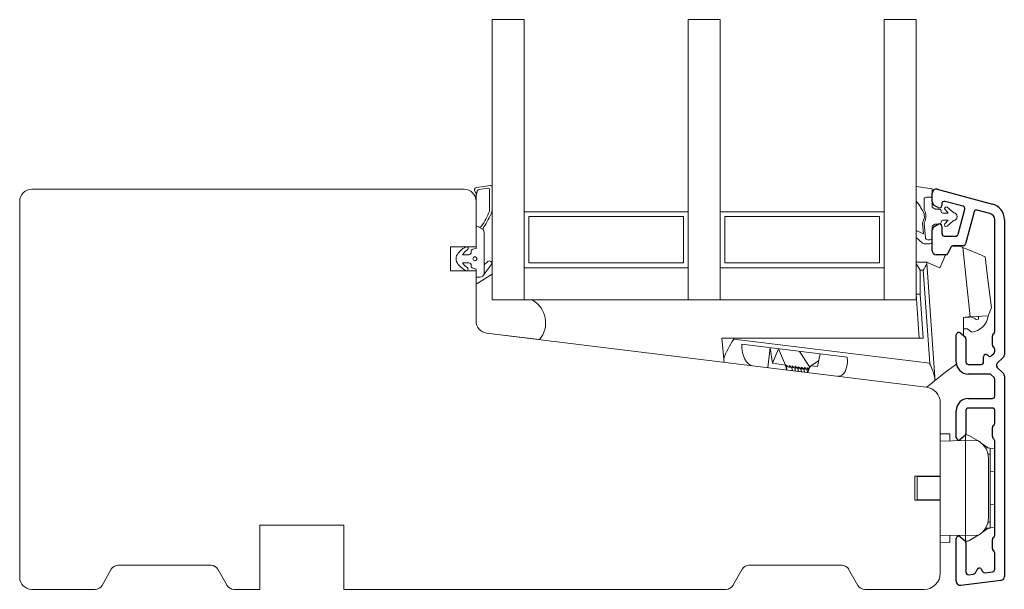
# Model space of a CAD drawing. Units: millimetres. Extents: x 31 to 3627, y 868 to 5601.
# Drawn here: x 1710 to 1833, y 2261 to 2332 of the extents above; entities that cross this region are included whole.
import ezdxf

# ---------------------------------------------------------------- set-up
doc = ezdxf.new("R2010")
doc.units = ezdxf.units.MM
doc.header["$LTSCALE"] = 15
doc.layers.get('0').update_dxf_attribs({"linetype": 'CONTINUOUS'})
doc.layers.add('_ALU', color=4, linetype='CONTINUOUS')
doc.layers.add('_GASKET', color=5, linetype='CONTINUOUS')

msp = doc.modelspace()

# ---------------------------------------------------------------- linework, layer by layer
at = {"color": 1, "linetype": 'Continuous', "lineweight": 15}
for p, q in [((1769.19, 2331.96), (1769.19, 2311.04)), ((1773.19, 2331.96), (1769.19, 2331.96)), ((1773.19, 2296.96), (1773.19, 2331.96)), ((1797.69, 2331.96), (1793.69, 2331.96)), ((1793.69, 2331.96), (1793.69, 2296.96)), ((1797.69, 2296.96), (1797.69, 2331.96)), ((1818.19, 2331.96), (1818.19, 2296.96)), ((1822.19, 2331.96), (1818.19, 2331.96)), ((1822.19, 2296.96), (1822.19, 2331.96)), ((1769.19, 2308.13), (1769.19, 2296.96)), ((1793.69, 2307.96), (1773.19, 2307.96)), ((1818.19, 2307.96), (1797.69, 2307.96)), ((1793.09, 2307.36), (1773.79, 2307.36)), ((1773.79, 2307.36), (1773.79, 2301.56)), ((1793.09, 2301.56), (1793.09, 2307.36)), ((1798.29, 2307.36), (1798.29, 2301.56)), ((1817.59, 2307.36), (1798.29, 2307.36)), ((1817.59, 2301.56), (1817.59, 2307.36)), ((1773.79, 2301.56), (1793.09, 2301.56)), ((1798.29, 2301.56), (1817.59, 2301.56)), ((1773.19, 2300.96), (1793.69, 2300.96)), ((1797.69, 2300.96), (1818.19, 2300.96)), ((1769.19, 2296.96), (1773.19, 2296.96)), ((1774.19, 2296.96), (1793.69, 2296.96)), ((1793.69, 2296.96), (1797.69, 2296.96)), ((1797.69, 2296.96), (1818.19, 2296.96)), ((1818.19, 2296.96), (1822.19, 2296.96))]:
    msp.add_line(p, q, dxfattribs=at)
at = {"color": 5, "linetype": 'Continuous', "lineweight": 15}
for p, q in [((1768.96, 2311.24), (1767.24, 2310.99)), ((1767.19, 2309.95), (1767.32, 2310.5)), ((1767.19, 2310.24), (1767.19, 2309.95)), ((1767.19, 2309.95), (1767.19, 2306.2)), ((1767.57, 2310.73), (1768.66, 2310.89)), ((1768.89, 2310.7), (1768.89, 2308.18)), ((1769.19, 2308.13), (1769.19, 2311.04)), ((1767.49, 2306.06), (1767.19, 2306.2)), ((1767.19, 2306.2), (1767.19, 2303.38)), ((1767.49, 2306.06), (1767.89, 2305.87)), ((1768.19, 2300.28), (1768.19, 2305.42)), ((1766.29, 2302.58), (1765.49, 2302.58)), ((1767.19, 2303.38), (1766.8, 2303.28)), ((1765.49, 2301.58), (1766.29, 2301.58)), ((1768.09, 2299.99), (1769.09, 2301.34)), ((1768.65, 2301.74), (1768.19, 2301.32)), ((1766.8, 2300.89), (1767.19, 2300.78)), ((1767.19, 2300.78), (1767.19, 2299.78)), ((1769.19, 2300.16), (1767.19, 2298.89)), ((1769.19, 2296.96), (1769.19, 2300.16)), ((1767.19, 2299.78), (1767.69, 2299.78)), ((1767.19, 2298.89), (1767.19, 2294.28)), ((1774.19, 2296.96), (1769.19, 2296.96)), ((1768.5, 2292.79), (1775.11, 2291.98)), ((1823.52, 2286.04), (1823.43, 2286.05))]:
    msp.add_line(p, q, dxfattribs=at)
at = {"color": 2, "linetype": 'Continuous', "lineweight": 15}
for p, q in [((1765.69, 2310.78), (1711.69, 2310.78)), ((1710.19, 2309.28), (1710.19, 2262.28)), ((1767.19, 2306.2), (1767.19, 2309.28)), ((1767.19, 2303.58), (1763.99, 2303.58)), ((1763.99, 2303.58), (1763.99, 2300.58)), ((1763.99, 2300.58), (1767.19, 2300.58)), ((1767.19, 2294.28), (1767.19, 2299.78)), ((1823.43, 2286.05), (1768.5, 2292.79)), ((1825.19, 2274.93), (1825.19, 2284.07)), ((1821.99, 2274.93), (1825.19, 2274.93)), ((1821.99, 2271.93), (1821.99, 2274.93)), ((1825.19, 2271.93), (1821.99, 2271.93)), ((1825.19, 2262.78), (1825.19, 2271.93)), ((1740.19, 2268.78), (1750.69, 2268.78)), ((1740.19, 2260.78), (1740.19, 2268.78)), ((1750.69, 2268.78), (1750.69, 2260.78)), ((1720.47, 2261.28), (1721.63, 2263.28)), ((1722.49, 2263.78), (1734.08, 2263.78)), ((1734.94, 2263.28), (1736.1, 2261.28)), ((1799.27, 2261.28), (1800.43, 2263.28)), ((1801.29, 2263.78), (1812.88, 2263.78)), ((1813.74, 2263.28), (1814.9, 2261.28)), ((1711.69, 2260.78), (1719.61, 2260.78)), ((1736.96, 2260.78), (1740.19, 2260.78)), ((1750.69, 2260.78), (1798.41, 2260.78)), ((1815.76, 2260.78), (1823.19, 2260.78))]:
    msp.add_line(p, q, dxfattribs=at)
at = {"color": 5, "linetype": 'Continuous', "lineweight": 15}
msp.add_circle((1767.05, 2302.08), 0.25, dxfattribs=at)
for centre, radius, start, end in [((1768.99, 2311.04), 0.2, 0, 98.5176), ((1767.29, 2310.69), 0.3, 98.5176, 227.9146), ((1766.89, 2310.24), 0.3, 359.999, 47.9146), ((1767.61, 2310.43), 0.3, 98.5176, 166.4343), ((1768.69, 2310.7), 0.2, 0, 98.5176), ((1762.01, 2310.49), 7.28, 323.4335, 340.114), ((1762.01, 2310.49), 7.58, 324.2611, 340.5442), ((1768.39, 2308.18), 0.5, 340.114, 0), ((1768.69, 2308.13), 0.5, 340.5442, 0), ((1767.62, 2306.33), 0.3, 245.4214, 323.4335), ((1767.69, 2305.42), 0.5, 27.007, 65.4214), ((1768.49, 2305.83), 0.4, 144.2611, 207.007), ((1767.69, 2305.42), 0.5, 0, 27.007), ((1767.07, 2301.2), 2.63, 116.0805, 151.4401), ((1767.11, 2301.56), 1.91, 121.3789, 147.6944), ((1766, 2303.37), 0.21, 301.3789, 116.0805), ((1766.29, 2302.88), 0.3, 270, 10.2222), ((1766.88, 2302.99), 0.3, 105, 190.2222), ((1765.69, 2302.08), 1, 158, 202), ((1767.07, 2302.97), 2.63, 208.5599, 243.9195), ((1767.11, 2302.61), 1.91, 212.3056, 238.6211), ((1766.29, 2301.28), 0.3, 349.7778, 90), ((1768.85, 2301.52), 0.3, 323.1395, 132.3275), ((1766, 2300.79), 0.21, 243.9195, 58.6211), ((1766.88, 2301.18), 0.3, 169.7778, 255), ((1767.69, 2300.28), 0.5, 270, 0), ((1772.63, 2294.09), 3.26, 319.659, 61.4638), ((1768.69, 2294.28), 1.5, 180, 263)]:
    msp.add_arc(centre, radius, start, end, dxfattribs=at)
at = {"color": 2, "linetype": 'Continuous', "lineweight": 15}
for centre, radius, start, end in [((1711.69, 2309.28), 1.5, 90, 180), ((1765.69, 2309.28), 1.5, 0, 90), ((1768.69, 2294.28), 1.5, 180, 263), ((1823.19, 2284.07), 2, 0, 83), ((1722.49, 2262.78), 1, 90, 150), ((1734.08, 2262.78), 1, 30, 90), ((1801.29, 2262.78), 1, 90, 150), ((1812.88, 2262.78), 1, 30, 90), ((1711.69, 2262.28), 1.5, 180, 270), ((1823.19, 2262.78), 2, 270, 0), ((1719.61, 2261.78), 1, 270, 330), ((1736.96, 2261.78), 1, 210, 270), ((1798.41, 2261.78), 1, 270, 330), ((1815.76, 2261.78), 1, 210, 270)]:
    msp.add_arc(centre, radius, start, end, dxfattribs=at)
at = {"layer": '_ALU', "linetype": 'Continuous'}
for p, q in [((1824.19, 2309.19), (1824.19, 2310.28)), ((1824.81, 2310.76), (1831.7, 2308.92)), ((1824.94, 2308.47), (1824.44, 2308.76)), ((1825.39, 2308.98), (1825.39, 2308.73)), ((1828.05, 2308.64), (1825.76, 2309.25)), ((1827.42, 2305.14), (1828.26, 2308.27)), ((1829.42, 2307.96), (1828.35, 2303.94)), ((1831.39, 2307.74), (1829.79, 2308.17)), ((1824.44, 2306.1), (1824.94, 2306.39)), ((1831.99, 2293), (1831.99, 2306.97)), ((1833.19, 2306.99), (1833.19, 2290.1)), ((1824.19, 2303.08), (1824.19, 2305.67)), ((1825.39, 2306.13), (1825.39, 2305.23)), ((1825.69, 2304.91), (1827.13, 2304.91)), ((1825.87, 2302.58), (1824.69, 2302.58)), ((1826.51, 2303.54), (1826.14, 2302.75)), ((1828.06, 2303.71), (1826.78, 2303.71)), ((1827.68, 2292.81), (1828.28, 2292.31)), ((1831.77, 2292.66), (1831.9, 2292.79)), ((1827.19, 2289.18), (1827.19, 2292.58)), ((1828.39, 2292.08), (1828.39, 2289.18)), ((1831.69, 2291.3), (1831.69, 2292.45)), ((1831.58, 2289.98), (1831.9, 2290.3)), ((1831.9, 2290.96), (1831.77, 2291.08)), ((1831.99, 2290.51), (1831.99, 2290.75)), ((1830.59, 2289.18), (1830.59, 2289.83)), ((1831.1, 2290.04), (1831.16, 2289.98)), ((1833.04, 2289.74), (1832.27, 2288.98)), ((1828.69, 2288.88), (1830.29, 2288.88)), ((1832.27, 2288.55), (1833.04, 2287.79)), ((1831.33, 2287.68), (1828.69, 2287.68)), ((1831.9, 2287.23), (1831.54, 2287.59)), ((1831.99, 2284.93), (1831.99, 2287.02)), ((1833.19, 2287.43), (1833.19, 2262.39)), ((1828.69, 2284.63), (1831.69, 2284.63)), ((1827.19, 2279.73), (1827.19, 2283.13)), ((1828.39, 2283.13), (1828.39, 2280.24)), ((1831.69, 2283.43), (1828.69, 2283.43)), ((1831.99, 2281.56), (1831.99, 2283.13)), ((1831.69, 2279.86), (1831.69, 2281.01)), ((1831.77, 2281.22), (1831.9, 2281.35)), ((1828.28, 2280.01), (1827.68, 2279.5)), ((1831.9, 2279.52), (1831.77, 2279.65)), ((1831.99, 2267.56), (1831.99, 2279.31)), ((1827.19, 2261.78), (1827.19, 2267.13)), ((1827.68, 2267.36), (1828.28, 2266.86)), ((1831.69, 2265.86), (1831.69, 2267.01)), ((1831.77, 2267.22), (1831.9, 2267.35)), ((1828.39, 2266.63), (1828.39, 2262.91)), ((1831.9, 2265.52), (1831.77, 2265.65)), ((1831.99, 2263.28), (1831.99, 2265.31)), ((1829.58, 2262.85), (1829.79, 2263.27)), ((1830.24, 2263.37), (1830.42, 2263.1)), ((1828.72, 2262.61), (1829.35, 2262.69)), ((1830.75, 2262.86), (1831.72, 2262.98)), ((1832.75, 2261.9), (1827.75, 2261.28))]:
    msp.add_line(p, q, dxfattribs=at)
for centre, radius, start, end in [((1824.69, 2310.28), 0.5, 75, 180), ((1824.69, 2309.19), 0.5, 180, 240), ((1825.09, 2308.73), 0.3, 240, 0), ((1825.69, 2308.96), 0.3, 74.907, 176.749), ((1831.19, 2306.99), 2, 0, 75), ((1827.97, 2308.35), 0.3, 345, 75), ((1829.71, 2307.88), 0.3, 75, 165), ((1831.19, 2306.97), 0.8, 0, 75), ((1825.09, 2306.13), 0.3, 0, 120), ((1824.69, 2305.67), 0.5, 120, 180), ((1825.69, 2305.21), 0.3, 176.7176, 270), ((1827.13, 2305.21), 0.3, 270, 345), ((1828.06, 2304.01), 0.3, 270, 345), ((1824.69, 2303.08), 0.5, 180, 270), ((1825.87, 2302.88), 0.3, 270, 335), ((1826.78, 2303.41), 0.299, 90, 155), ((1827.49, 2292.58), 0.3, 50, 180), ((1831.69, 2293), 0.3, 315, 0), ((1828.09, 2292.08), 0.3, 0, 50), ((1831.99, 2292.45), 0.3, 135, 180), ((1831.99, 2291.3), 0.3, 180, 225), ((1831.69, 2290.75), 0.3, 0, 45), ((1831.69, 2290.51), 0.3, 315, 0), ((1828.69, 2289.18), 1.5, 180, 270), ((1828.69, 2289.18), 0.3, 180, 270), ((1830.29, 2289.18), 0.3, 270, 0), ((1830.89, 2289.83), 0.3, 45, 180), ((1831.37, 2290.19), 0.3, 225, 315), ((1832.69, 2290.1), 0.5, 315, 0), ((1832.49, 2288.76), 0.3, 135, 225), ((1831.33, 2287.38), 0.3, 45, 90), ((1831.69, 2287.02), 0.3, 0, 45), ((1832.69, 2287.43), 0.5, 0, 45), ((1828.69, 2283.13), 1.5, 90, 180), ((1831.69, 2284.93), 0.3, 270, 0), ((1828.69, 2283.13), 0.3, 90, 180), ((1831.69, 2283.13), 0.3, 0, 90), ((1831.99, 2281.01), 0.3, 135, 180), ((1831.69, 2281.56), 0.3, 315, 0), ((1827.49, 2279.73), 0.3, 180, 310), ((1828.09, 2280.24), 0.3, 310, 0), ((1831.99, 2279.86), 0.3, 180, 224.9991), ((1831.69, 2279.31), 0.3, 0, 44.9991), ((1827.49, 2267.13), 0.3, 50, 180), ((1831.99, 2267.01), 0.3, 135, 180), ((1831.69, 2267.56), 0.3, 315, 0), ((1828.09, 2266.63), 0.3, 0, 50), ((1831.99, 2265.86), 0.3, 180, 225), ((1831.69, 2265.31), 0.3, 0, 45), ((1830.06, 2263.13), 0.3, 51.727, 153.4297), ((1831.69, 2263.28), 0.3, 277, 0), ((1828.69, 2262.91), 0.3, 180, 277), ((1829.31, 2262.99), 0.3, 277, 333.4297), ((1830.71, 2263.16), 0.3, 190.5693, 277), ((1832.69, 2262.39), 0.5, 277, 0), ((1827.69, 2261.78), 0.5, 180, 277)]:
    msp.add_arc(centre, radius, start, end, dxfattribs=at)
at = {"layer": '_GASKET', "linetype": 'Continuous', "lineweight": 15}
for p, q in [((1822.19, 2309.27), (1822.19, 2311.12)), ((1824.19, 2310.81), (1822.19, 2311.12)), ((1824.19, 2310.81), (1824.19, 2309.78)), ((1822.19, 2309.27), (1822.53, 2308.83)), ((1823.17, 2309.48), (1823.17, 2308.27)), ((1824.19, 2309.78), (1823.47, 2309.78)), ((1824.19, 2308.55), (1824.19, 2309.78)), ((1824.44, 2308.35), (1824.19, 2308.55)), ((1825.09, 2308.3), (1824.56, 2308.3)), ((1825.29, 2308), (1825.29, 2308.1)), ((1826.19, 2307.8), (1825.49, 2307.8)), ((1825.78, 2308.24), (1826.19, 2307.8)), ((1826.78, 2307.89), (1826.06, 2308.52)), ((1822.98, 2306.54), (1823.09, 2305.19)), ((1823.18, 2306.49), (1823.32, 2304.74)), ((1824.19, 2306.15), (1824.44, 2306.36)), ((1824.56, 2306.4), (1825.09, 2306.4)), ((1825.29, 2306.6), (1825.29, 2306.7)), ((1825.49, 2306.9), (1826.19, 2306.9)), ((1826.19, 2306.9), (1825.75, 2306.44)), ((1826.03, 2306.15), (1826.78, 2306.81)), ((1822.19, 2304.75), (1822.19, 2305.62)), ((1823.09, 2305.19), (1822.19, 2305.62)), ((1824.19, 2304.76), (1824.19, 2306.15)), ((1822.19, 2304.75), (1822.97, 2304.04)), ((1823.17, 2303.96), (1823.89, 2303.96)), ((1823.62, 2304.46), (1823.89, 2304.46)), ((1824.19, 2304.26), (1824.19, 2304.76)), ((1827.69, 2303.65), (1826.59, 2303.65)), ((1822.19, 2301.65), (1823.49, 2301.65)), ((1823.49, 2301.52), (1824.49, 2287.27)), ((1822.69, 2300.65), (1822.69, 2297.67)), ((1823.05, 2300.65), (1822.69, 2300.65)), ((1823.87, 2289.02), (1823.05, 2300.65)), ((1822.57, 2292.15), (1822.19, 2297.65)), ((1822.69, 2297.67), (1823.07, 2292.15)), ((1828.09, 2292.47), (1828.09, 2294.75)), ((1829.95, 2294.53), (1829.65, 2294.51)), ((1829.95, 2294.88), (1829.95, 2294.53)), ((1828.09, 2293.35), (1828.57, 2293.35)), ((1828.57, 2293.35), (1829.09, 2292.92)), ((1797.89, 2292.15), (1799.39, 2292.15)), ((1798.13, 2289.56), (1797.89, 2292.15)), ((1799.39, 2292.15), (1799.4, 2292.02)), ((1823.07, 2292.15), (1799.39, 2292.15)), ((1799.4, 2292.02), (1823.87, 2289.02)), ((1813.56, 2289.78), (1800.4, 2291.4)), ((1803.95, 2290.96), (1803.64, 2288.48)), ((1803.95, 2290.96), (1804.23, 2289.03)), ((1804.23, 2289.03), (1804.98, 2290.83)), ((1805.84, 2288.8), (1804.98, 2290.83)), ((1808.9, 2288.56), (1807.61, 2290.51)), ((1809.01, 2288.69), (1809.99, 2289.34)), ((1810.18, 2290.2), (1809.84, 2288.64)), ((1805.84, 2288.8), (1804.23, 2289.03)), ((1805.84, 2288.79), (1805.84, 2288.8)), ((1805.84, 2288.79), (1805.97, 2288.19)), ((1805.84, 2288.79), (1805.94, 2288.78)), ((1805.94, 2288.78), (1806.02, 2288.19)), ((1806.63, 2288.52), (1806.68, 2288.11)), ((1806.64, 2288.51), (1806.63, 2288.52)), ((1806.64, 2288.51), (1806.71, 2288.1)), ((1807.01, 2288.47), (1807.06, 2288.06)), ((1807.02, 2288.47), (1807.01, 2288.47)), ((1807.02, 2288.47), (1807.09, 2288.06)), ((1807.39, 2288.42), (1807.44, 2288.01)), ((1807.4, 2288.42), (1807.39, 2288.42)), ((1807.4, 2288.42), (1807.47, 2288.01)), ((1807.77, 2288.38), (1807.82, 2287.97)), ((1807.78, 2288.37), (1807.77, 2288.38)), ((1807.78, 2288.37), (1807.84, 2287.96)), ((1808.15, 2288.33), (1808.2, 2287.92)), ((1808.16, 2288.33), (1808.15, 2288.33)), ((1808.16, 2288.33), (1808.22, 2287.92)), ((1808.53, 2288.28), (1808.58, 2287.87)), ((1808.54, 2288.28), (1808.53, 2288.28)), ((1808.54, 2288.28), (1808.6, 2287.87)), ((1808.65, 2287.86), (1808.8, 2288.43)), ((1808.8, 2288.43), (1809.01, 2288.69)), ((1809.84, 2288.64), (1809.01, 2288.69)), ((1823.48, 2286.04), (1823.43, 2286.05)), ((1826.39, 2280.23), (1825.19, 2280.19)), ((1825.19, 2279.31), (1828.34, 2279.36)), ((1826.39, 2280.23), (1826.39, 2279.33)), ((1827.47, 2279.35), (1827.6, 2279.46)), ((1828.34, 2279.36), (1828.34, 2280.07)), ((1828.34, 2280.07), (1828.52, 2280.07)), ((1828.34, 2279.36), (1828.34, 2267.5)), ((1828.34, 2279.36), (1829.93, 2279.34)), ((1828.77, 2280.01), (1829.93, 2279.34)), ((1829.93, 2279.34), (1829.95, 2279.33)), ((1830.41, 2278.98), (1831.19, 2278.44)), ((1830.84, 2278.45), (1831.4, 2278.43)), ((1831.4, 2277.68), (1831.4, 2278.43)), ((1831.99, 2278.38), (1831.4, 2278.42)), ((1831.4, 2277.68), (1831.14, 2277.68)), ((1831.2, 2277.16), (1831.2, 2269.7)), ((1831.4, 2269.18), (1831.4, 2277.68)), ((1822.29, 2274.88), (1825.19, 2274.88)), ((1822.29, 2273.43), (1822.29, 2274.88)), ((1824.8, 2274.88), (1824.8, 2274.93)), ((1825.19, 2274.88), (1825.19, 2274.93)), ((1825.19, 2274.93), (1825.19, 2271.93)), ((1831.4, 2275.45), (1831.99, 2275.49)), ((1822.29, 2271.98), (1822.29, 2273.43)), ((1825.19, 2271.98), (1822.29, 2271.98)), ((1824.8, 2271.93), (1824.8, 2271.98)), ((1831.4, 2271.42), (1831.99, 2271.38)), ((1831.19, 2268.43), (1830.41, 2267.88)), ((1831.4, 2268.43), (1830.84, 2268.41)), ((1831.4, 2269.18), (1831.14, 2269.18)), ((1831.4, 2268.43), (1831.4, 2269.18)), ((1831.99, 2268.49), (1831.4, 2268.45)), ((1825.19, 2267.56), (1828.34, 2267.5)), ((1826.39, 2267.54), (1826.39, 2266.63)), ((1827.47, 2267.52), (1827.6, 2267.41)), ((1828.34, 2267.5), (1829.93, 2267.53)), ((1828.34, 2267.5), (1828.34, 2266.8)), ((1828.77, 2266.86), (1829.93, 2267.53)), ((1829.93, 2267.53), (1829.95, 2267.54)), ((1826.39, 2266.63), (1825.19, 2266.67)), ((1827.19, 2265.3), (1827.19, 2265.78)), ((1828.34, 2266.79), (1828.52, 2266.79)), ((1827.19, 2263.85), (1827.19, 2264.34))]:
    msp.add_line(p, q, dxfattribs=at)
at = {"layer": '_GASKET', "linetype": 'Continuous', "lineweight": 15, "flags": 128}
for points in [[(1825.83, 2302.58), (1825.49, 2301.78), (1825.14, 2300.95)], [(1828.02, 2303.51), (1827.85, 2303.58), (1827.69, 2303.65)], [(1828.93, 2294.81), (1828.47, 2299.18), (1828.02, 2303.51)], [(1828.02, 2303.51), (1829.33, 2302.95), (1830.33, 2302.53), (1830.77, 2302.34), (1830.8, 2302.33)], [(1823.49, 2301.65), (1823.49, 2301.64), (1823.49, 2301.59), (1823.49, 2301.52)], [(1825.14, 2300.95), (1824.24, 2301.33), (1823.68, 2301.57), (1823.49, 2301.65)], [(1830.8, 2302.33), (1831.19, 2299.16), (1831.59, 2295.97)], [(1822.19, 2297.65), (1822.2, 2297.65), (1822.22, 2297.65), (1822.27, 2297.65), (1822.33, 2297.66), (1822.41, 2297.66), (1822.49, 2297.66), (1822.59, 2297.67), (1822.69, 2297.67)], [(1831.59, 2295.97), (1831.54, 2295.86), (1831.39, 2295.47), (1831.19, 2294.97)], [(1828.09, 2294.75), (1828.19, 2294.76), (1828.29, 2294.77), (1828.4, 2294.77), (1828.5, 2294.78), (1828.61, 2294.79), (1828.71, 2294.8), (1828.82, 2294.8), (1828.93, 2294.81)], [(1831.19, 2294.97), (1830.34, 2294.91), (1829.19, 2294.83), (1828.93, 2294.81)], [(1798.17, 2289.15), (1798.17, 2289.2), (1798.16, 2289.34), (1798.13, 2289.56)], [(1806.63, 2288.52), (1806.56, 2288.52), (1806.5, 2288.53), (1806.43, 2288.54), (1806.37, 2288.55), (1806.31, 2288.56), (1806.26, 2288.56), (1806.2, 2288.57), (1806.16, 2288.57)], [(1807.01, 2288.47), (1806.94, 2288.48), (1806.87, 2288.49), (1806.81, 2288.49), (1806.75, 2288.5), (1806.69, 2288.51), (1806.64, 2288.51)], [(1807.39, 2288.42), (1807.32, 2288.43), (1807.25, 2288.44), (1807.19, 2288.45), (1807.13, 2288.46), (1807.07, 2288.46), (1807.02, 2288.47)], [(1807.77, 2288.38), (1807.7, 2288.38), (1807.63, 2288.39), (1807.57, 2288.4), (1807.51, 2288.41), (1807.45, 2288.42), (1807.4, 2288.42)], [(1808.15, 2288.33), (1808.08, 2288.34), (1808.01, 2288.35), (1807.95, 2288.35), (1807.89, 2288.36), (1807.83, 2288.37), (1807.78, 2288.37)], [(1808.53, 2288.28), (1808.46, 2288.29), (1808.39, 2288.3), (1808.33, 2288.31), (1808.26, 2288.32), (1808.21, 2288.32), (1808.16, 2288.33)], [(1808.75, 2288.26), (1808.71, 2288.26), (1808.64, 2288.27), (1808.59, 2288.28), (1808.53, 2288.28)], [(1824.52, 2286.86), (1824.63, 2286.95), (1824.95, 2287.2), (1825.48, 2287.61), (1826.19, 2288.17), (1827.07, 2288.85), (1827.2, 2288.96)], [(1824.52, 2286.86), (1824.08, 2286.51), (1823.75, 2286.26), (1823.54, 2286.1), (1823.48, 2286.04)], [(1824.49, 2287.27), (1824.5, 2287.13), (1824.51, 2286.99), (1824.52, 2286.86)]]:
    msp.add_lwpolyline(points, dxfattribs=at)
at = {"layer": '_GASKET', "linetype": 'Continuous', "lineweight": 15}
for centre, radius, start, end in [((1820.97, 2307.59), 2, 21.3619, 38.3905), ((1823.47, 2309.48), 0.3, 90, 180), ((1823.11, 2308.43), 0.3, 201.3619, 221.0535), ((1821.9, 2307.38), 1.3, 329.3754, 41.0535), ((1823.47, 2308.27), 0.3, 180, 209.6337), ((1821.9, 2307.38), 1.5, 331.4426, 29.6337), ((1824.56, 2308.5), 0.2, 230.6514, 270), ((1825.09, 2308.1), 0.2, 0, 90), ((1825.49, 2308), 0.2, 180, 270), ((1825.93, 2308.37), 0.2, 48.4803, 222.8688), ((1826.91, 2308.04), 0.2, 228.4803, 259.7741), ((1826.79, 2307.35), 0.5, 280.2259, 79.7741), ((1823.28, 2306.56), 0.3, 149.3754, 184.4815), ((1823.48, 2306.52), 0.3, 151.4426, 184.4815), ((1824.56, 2306.2), 0.2, 90, 129.3486), ((1825.09, 2306.6), 0.2, 270, 0), ((1825.49, 2306.7), 0.2, 90, 180), ((1825.9, 2306.3), 0.2, 136.7624, 311.5197), ((1826.91, 2306.66), 0.2, 100.2259, 131.5197), ((1823.17, 2304.26), 0.3, 227.9255, 270), ((1823.62, 2304.76), 0.3, 184.4815, 270), ((1823.89, 2304.76), 0.3, 270, 0), ((1823.89, 2304.26), 0.3, 270, 0), ((1825.75, 2303), 3.86, 202.5591, 217.441), ((1820.64, 2302.42), 3, 323.697, 342.3661), ((1828.7, 2293.35), 1.5, 50.5645, 90), ((1828.81, 2295.3), 2.4, 276.6791, 352.019), ((1806.5, 2286.8), 8.81, 143.6703, 161.7537), ((1815.93, 2285.2), 8.8, 13.588, 25.6828), ((1828.52, 2279.57), 0.5, 60, 90), ((1828.7, 2277.16), 2.5, 0, 60), ((1828.7, 2269.7), 2.5, 300, 0), ((1828.52, 2267.29), 0.5, 270, 300)]:
    msp.add_arc(centre, radius, start, end, dxfattribs=at)
at = {"layer": '_GASKET', "linetype": 'Continuous', "lineweight": 15, "extrusion": (0, 0, -1)}
for centre, major_axis, ratio, start_param, end_param in [((1802.16, 2291.69), (-0.37, -2.98), 0.57735, 0, 1.403348), ((1811.77, 2290.5), (0.92, -3.06), 0.508451, 5.098948, 6.502296), ((1806.86, 2287.37), (0.94, -1.41), 0.082373, 3.212564, 3.747402), ((1807.24, 2287.33), (0.94, -1.41), 0.082373, 2.677726, 3.747402), ((1807.62, 2287.28), (0.94, -1.41), 0.082373, 2.677726, 3.747402), ((1808, 2287.24), (0.94, -1.41), 0.082373, 2.677726, 3.747402), ((1808.38, 2287.19), (0.94, -1.41), 0.082373, 2.677726, 3.747402), ((1808.76, 2287.14), (0.94, -1.41), 0.082373, 2.677726, 3.747402), ((1809.14, 2287.1), (0.94, -1.41), 0.082373, 2.677726, 3.747402), ((1809.52, 2287.05), (0.94, -1.41), 0.082373, 2.677726, 3.747402)]:
    msp.add_ellipse(centre, major_axis=major_axis, ratio=ratio, start_param=start_param, end_param=end_param, dxfattribs=at)

doc.saveas('drawing.dxf')
